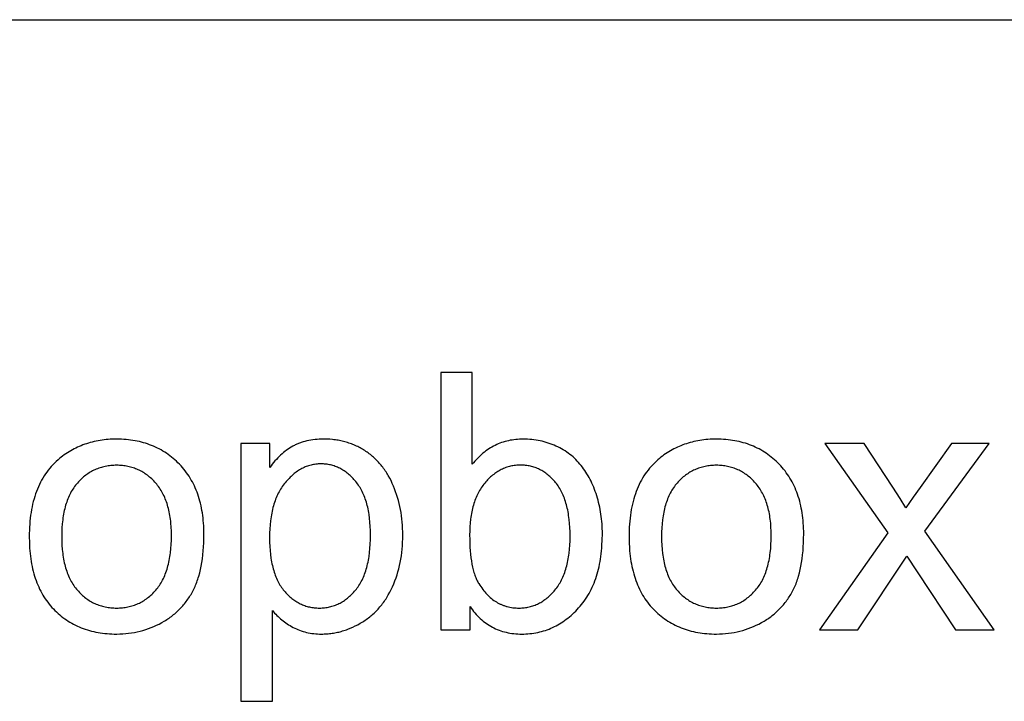
# Model space of a CAD drawing. Units: inches. Extents: x 0 to 1969, y 0 to 1417.
# Drawn here: x 625 to 685, y 903 to 945 of the extents above; entities that cross this region are included whole.
import ezdxf

# ---------------------------------------------------------------- set-up
doc = ezdxf.new("R2010")
doc.units = ezdxf.units.IN
doc.header["$MEASUREMENT"] = 0
doc.layers.add('- TAB', color=4, linetype='Continuous', true_color=0x00ffff)
doc.layers.add('- TITLES', color=7, linetype='Continuous', true_color=0x7fffbf)

msp = doc.modelspace()

# ---------------------------------------------------------------- linework, layer by layer
at = {"layer": '- TAB'}
msp.add_lwpolyline([(0, 944.882), (1393.701, 944.882)], dxfattribs=at)
at = {"layer": '- TITLES'}
for points in [[(652.603, 923.321), (650.671, 923.321)], [(650.671, 923.321), (650.671, 907.584)], [(652.603, 917.707), (652.603, 923.321)], [(640.215, 918.984), (638.454, 918.984)], [(638.454, 918.984), (638.454, 903.215)], [(640.387, 908.765), (640.449, 908.688), (640.514, 908.612), (640.581, 908.539), (640.651, 908.467), (640.722, 908.397), (640.795, 908.328), (640.871, 908.261), (640.949, 908.196), (641.029, 908.132), (641.111, 908.07), (641.195, 908.01), (641.281, 907.952), (641.37, 907.895), (641.46, 907.84), (641.553, 907.786), (641.648, 907.734), (641.745, 907.685), (641.843, 907.639), (641.943, 907.596), (642.044, 907.556), (642.147, 907.519), (642.252, 907.486), (642.358, 907.455), (642.465, 907.428), (642.574, 907.404), (642.685, 907.384), (642.797, 907.366), (642.911, 907.352), (643.026, 907.341), (643.143, 907.333), (643.262, 907.328), (643.382, 907.326), (643.464, 907.327), (643.546, 907.329), (643.628, 907.333), (643.71, 907.338), (643.791, 907.344), (643.872, 907.353), (643.953, 907.362), (644.034, 907.373), (644.115, 907.385), (644.195, 907.399), (644.275, 907.414), (644.355, 907.431), (644.434, 907.449), (644.513, 907.469), (644.592, 907.49), (644.671, 907.513), (644.75, 907.537), (644.828, 907.562), (644.906, 907.589), (644.984, 907.618), (645.139, 907.679), (645.293, 907.746), (645.446, 907.819), (645.598, 907.897), (645.749, 907.982), (645.899, 908.072), (645.973, 908.12), (646.046, 908.168), (646.118, 908.218), (646.189, 908.269), (646.259, 908.321), (646.328, 908.375), (646.395, 908.43), (646.462, 908.486), (646.527, 908.544), (646.592, 908.603), (646.655, 908.663), (646.717, 908.724), (646.778, 908.787), (646.837, 908.851), (646.896, 908.916), (646.954, 908.982), (647.01, 909.05), (647.066, 909.119), (647.12, 909.189), (647.173, 909.261), (647.225, 909.334), (647.276, 909.408), (647.326, 909.483), (647.374, 909.56), (647.422, 909.638), (647.468, 909.717), (647.558, 909.879), (647.643, 910.047), (647.724, 910.219), (647.8, 910.396), (647.871, 910.575), (647.937, 910.757), (647.999, 910.942), (648.055, 911.129), (648.107, 911.319), (648.153, 911.512), (648.195, 911.707), (648.232, 911.906), (648.264, 912.107), (648.291, 912.31), (648.313, 912.517), (648.33, 912.726), (648.342, 912.938), (648.349, 913.153), (648.352, 913.37), (648.35, 913.573), (648.343, 913.774), (648.332, 913.973), (648.316, 914.169), (648.296, 914.364), (648.272, 914.557), (648.243, 914.747), (648.21, 914.936), (648.172, 915.122), (648.13, 915.307), (648.083, 915.489), (648.032, 915.67), (647.976, 915.848), (647.916, 916.024), (647.852, 916.198), (647.783, 916.37), (647.71, 916.539), (647.632, 916.703), (647.55, 916.862), (647.464, 917.016), (647.42, 917.091), (647.374, 917.166), (647.327, 917.238), (647.279, 917.31), (647.23, 917.381), (647.18, 917.45), (647.129, 917.518), (647.077, 917.585), (647.024, 917.65), (646.97, 917.715), (646.914, 917.778), (646.858, 917.84), (646.8, 917.901), (646.742, 917.961), (646.682, 918.019), (646.622, 918.076), (646.56, 918.132), (646.497, 918.187), (646.433, 918.241), (646.368, 918.293), (646.302, 918.344), (646.235, 918.394), (646.167, 918.443), (646.098, 918.491), (646.027, 918.537), (645.957, 918.582), (645.885, 918.625), (645.813, 918.667), (645.74, 918.707), (645.667, 918.746), (645.593, 918.783), (645.518, 918.819), (645.442, 918.854), (645.366, 918.887), (645.289, 918.918), (645.212, 918.948), (645.134, 918.977), (645.055, 919.004), (644.975, 919.03), (644.895, 919.054), (644.814, 919.077), (644.733, 919.098), (644.651, 919.118), (644.568, 919.136), (644.484, 919.153), (644.4, 919.169), (644.315, 919.183), (644.23, 919.195), (644.143, 919.206), (644.057, 919.216), (643.881, 919.23), (643.702, 919.239), (643.521, 919.242), (643.383, 919.24), (643.247, 919.235), (643.114, 919.227), (642.984, 919.215), (642.856, 919.2), (642.731, 919.181), (642.608, 919.159), (642.488, 919.133), (642.371, 919.104), (642.256, 919.072), (642.143, 919.036), (642.088, 919.017), (642.034, 918.997), (641.98, 918.977), (641.927, 918.955), (641.874, 918.932), (641.822, 918.909), (641.771, 918.885), (641.72, 918.86), (641.67, 918.834), (641.621, 918.807), (641.524, 918.751), (641.428, 918.692), (641.333, 918.629), (641.239, 918.563), (641.147, 918.493), (641.056, 918.42), (640.966, 918.344), (640.878, 918.264), (640.79, 918.181), (640.704, 918.094), (640.62, 918.004), (640.536, 917.911), (640.454, 917.814), (640.373, 917.714), (640.293, 917.61), (640.215, 917.503)], [(640.215, 917.503), (640.215, 918.984)], [(652.463, 909.012), (652.536, 908.908), (652.61, 908.808), (652.686, 908.71), (652.764, 908.617), (652.844, 908.526), (652.925, 908.439), (653.007, 908.355), (653.092, 908.274), (653.178, 908.197), (653.266, 908.123), (653.356, 908.052), (653.447, 907.985), (653.54, 907.92), (653.635, 907.86), (653.731, 907.802), (653.829, 907.748), (653.929, 907.697), (654.031, 907.649), (654.134, 907.604), (654.239, 907.563), (654.345, 907.525), (654.454, 907.491), (654.564, 907.46), (654.675, 907.432), (654.789, 907.407), (654.904, 907.386), (655.021, 907.367), (655.139, 907.353), (655.259, 907.341), (655.381, 907.333), (655.505, 907.328), (655.63, 907.326), (655.756, 907.328), (655.881, 907.333), (656.005, 907.34), (656.128, 907.351), (656.25, 907.365), (656.371, 907.383), (656.49, 907.403), (656.608, 907.426), (656.726, 907.453), (656.842, 907.482), (656.956, 907.515), (657.07, 907.551), (657.183, 907.59), (657.294, 907.632), (657.405, 907.678), (657.514, 907.726), (657.622, 907.778), (657.729, 907.832), (657.835, 907.89), (657.94, 907.951), (658.043, 908.015), (658.146, 908.082), (658.247, 908.153), (658.347, 908.226), (658.446, 908.303), (658.544, 908.382), (658.641, 908.465), (658.737, 908.551), (658.831, 908.64), (658.925, 908.732), (659.017, 908.827), (659.108, 908.926), (659.197, 909.027), (659.284, 909.131), (659.367, 909.237), (659.448, 909.346), (659.526, 909.458), (659.601, 909.572), (659.673, 909.689), (659.742, 909.809), (659.809, 909.931), (659.872, 910.055), (659.933, 910.183), (659.991, 910.313), (660.047, 910.445), (660.099, 910.58), (660.148, 910.718), (660.195, 910.858), (660.239, 911.001), (660.28, 911.146), (660.318, 911.294), (660.354, 911.445), (660.386, 911.598), (660.416, 911.754), (660.443, 911.913), (660.467, 912.074), (660.488, 912.237), (660.506, 912.404), (660.522, 912.573), (660.535, 912.744), (660.552, 913.095), (660.557, 913.456), (660.556, 913.61), (660.552, 913.762), (660.545, 913.914), (660.536, 914.064), (660.524, 914.213), (660.509, 914.361), (660.492, 914.507), (660.472, 914.653), (660.449, 914.797), (660.423, 914.94), (660.395, 915.082), (660.364, 915.223), (660.331, 915.363), (660.294, 915.501), (660.256, 915.638), (660.214, 915.775), (660.17, 915.909), (660.124, 916.041), (660.076, 916.17), (660.026, 916.297), (659.974, 916.421), (659.919, 916.543), (659.863, 916.663), (659.805, 916.78), (659.744, 916.894), (659.682, 917.006), (659.617, 917.116), (659.551, 917.223), (659.482, 917.327), (659.411, 917.43), (659.339, 917.529), (659.264, 917.626), (659.187, 917.721), (659.107, 917.813), (659.025, 917.902), (658.94, 917.989), (658.852, 918.073), (658.762, 918.154), (658.669, 918.232), (658.574, 918.308), (658.476, 918.381), (658.376, 918.452), (658.273, 918.519), (658.167, 918.584), (658.059, 918.647), (657.948, 918.707), (657.834, 918.764), (657.718, 918.818), (657.6, 918.869), (657.481, 918.917), (657.362, 918.962), (657.241, 919.003), (657.12, 919.042), (656.998, 919.076), (656.875, 919.108), (656.751, 919.136), (656.626, 919.161), (656.5, 919.182), (656.373, 919.201), (656.246, 919.215), (656.117, 919.227), (655.988, 919.235), (655.858, 919.24), (655.727, 919.242), (655.609, 919.24), (655.492, 919.236), (655.376, 919.228), (655.262, 919.218), (655.149, 919.204), (655.038, 919.188), (654.928, 919.169), (654.819, 919.146), (654.711, 919.121), (654.605, 919.092), (654.5, 919.061), (654.397, 919.026), (654.295, 918.989), (654.194, 918.948), (654.094, 918.905), (653.996, 918.858), (653.899, 918.809), (653.803, 918.756), (653.709, 918.701), (653.616, 918.642), (653.524, 918.581), (653.434, 918.516), (653.345, 918.449), (653.257, 918.378), (653.171, 918.305), (653.086, 918.229), (653.002, 918.149), (652.919, 918.067), (652.838, 917.981), (652.759, 917.893), (652.68, 917.801), (652.603, 917.707)], [(676.574, 918.984), (674.158, 918.984)], [(674.158, 918.984), (678.012, 913.51)], [(678.324, 916.311), (676.574, 918.984)], [(681.909, 918.984), (679.988, 916.29)], [(680.277, 913.617), (684.217, 918.984)], [(684.217, 918.984), (681.909, 918.984)], [(679.118, 915.034), (678.769, 915.611), (678.324, 916.311)], [(679.988, 916.29), (679.572, 915.702), (679.118, 915.034)], [(678.012, 913.51), (673.847, 907.584)], [(684.518, 907.584), (680.277, 913.617)], [(676.187, 907.584), (679.182, 912.082)], [(679.182, 912.082), (679.805, 911.126)], [(679.805, 911.126), (682.145, 907.584)], [(640.387, 903.215), (640.387, 908.765)], [(652.463, 907.584), (652.463, 909.012)], [(650.671, 907.584), (652.463, 907.584)], [(673.847, 907.584), (676.187, 907.584)], [(682.145, 907.584), (684.518, 907.584)], [(638.454, 903.215), (640.387, 903.215)]]:
    msp.add_lwpolyline(points, dxfattribs=at)
for points in [[(625.508, 913.284), (625.514, 912.928), (625.531, 912.583), (625.544, 912.415), (625.56, 912.249), (625.579, 912.085), (625.6, 911.925), (625.625, 911.767), (625.652, 911.611), (625.683, 911.459), (625.716, 911.309), (625.752, 911.161), (625.791, 911.016), (625.832, 910.874), (625.877, 910.735), (625.925, 910.598), (625.975, 910.463), (626.028, 910.332), (626.085, 910.203), (626.144, 910.077), (626.206, 909.953), (626.271, 909.832), (626.338, 909.713), (626.409, 909.598), (626.483, 909.485), (626.559, 909.374), (626.638, 909.266), (626.72, 909.161), (626.805, 909.059), (626.893, 908.959), (626.984, 908.861), (627.077, 908.767), (627.172, 908.675), (627.269, 908.587), (627.368, 908.502), (627.468, 908.419), (627.57, 908.34), (627.674, 908.263), (627.78, 908.19), (627.887, 908.119), (627.996, 908.052), (628.107, 907.987), (628.22, 907.926), (628.335, 907.867), (628.451, 907.812), (628.57, 907.76), (628.69, 907.71), (628.811, 907.664), (628.935, 907.62), (629.061, 907.58), (629.188, 907.542), (629.317, 907.508), (629.448, 907.476), (629.58, 907.448), (629.715, 907.422), (629.851, 907.4), (629.989, 907.38), (630.128, 907.364), (630.27, 907.35), (630.413, 907.34), (630.558, 907.332), (630.705, 907.328), (630.854, 907.326), (631.04, 907.329), (631.224, 907.337), (631.406, 907.351), (631.586, 907.37), (631.764, 907.394), (631.941, 907.424), (632.116, 907.46), (632.289, 907.501), (632.46, 907.547), (632.629, 907.599), (632.797, 907.656), (632.962, 907.719), (633.126, 907.787), (633.289, 907.861), (633.449, 907.94), (633.608, 908.024), (633.763, 908.113), (633.839, 908.16), (633.914, 908.207), (633.987, 908.256), (634.059, 908.306), (634.131, 908.356), (634.201, 908.408), (634.27, 908.461), (634.337, 908.515), (634.404, 908.57), (634.469, 908.627), (634.533, 908.684), (634.596, 908.742), (634.658, 908.802), (634.719, 908.863), (634.778, 908.924), (634.836, 908.987), (634.893, 909.051), (634.949, 909.116), (635.004, 909.183), (635.058, 909.25), (635.11, 909.318), (635.161, 909.388), (635.212, 909.458), (635.26, 909.53), (635.308, 909.603), (635.355, 909.677), (635.4, 909.752), (635.444, 909.828), (635.487, 909.905), (635.529, 909.983), (635.57, 910.063), (635.609, 910.144), (635.647, 910.228), (635.684, 910.313), (635.719, 910.4), (635.753, 910.489), (635.786, 910.58), (635.818, 910.673), (635.848, 910.767), (635.877, 910.863), (635.931, 911.061), (635.98, 911.267), (636.024, 911.479), (636.063, 911.699), (636.096, 911.927), (636.125, 912.161), (636.148, 912.404), (636.166, 912.653), (636.179, 912.91), (636.187, 913.174), (636.189, 913.445), (636.188, 913.614), (636.183, 913.78), (636.176, 913.944), (636.166, 914.106), (636.153, 914.265), (636.137, 914.422), (636.118, 914.577), (636.096, 914.73), (636.071, 914.88), (636.044, 915.028), (636.013, 915.173), (635.979, 915.317), (635.943, 915.458), (635.904, 915.597), (635.861, 915.733), (635.816, 915.867), (635.768, 915.999), (635.717, 916.129), (635.663, 916.256), (635.606, 916.381), (635.547, 916.504), (635.484, 916.624), (635.418, 916.742), (635.35, 916.858), (635.279, 916.971), (635.204, 917.083), (635.127, 917.191), (635.047, 917.298), (634.964, 917.402), (634.878, 917.504), (634.789, 917.604), (634.697, 917.702), (634.603, 917.796), (634.507, 917.888), (634.41, 917.977), (634.311, 918.063), (634.21, 918.145), (634.107, 918.225), (634.003, 918.302), (633.897, 918.375), (633.79, 918.446), (633.681, 918.514), (633.57, 918.579), (633.457, 918.64), (633.343, 918.699), (633.227, 918.755), (633.11, 918.807), (632.99, 918.857), (632.869, 918.903), (632.747, 918.947), (632.622, 918.988), (632.497, 919.025), (632.369, 919.06), (632.24, 919.092), (632.109, 919.12), (631.976, 919.146), (631.842, 919.168), (631.705, 919.188), (631.568, 919.204), (631.428, 919.218), (631.287, 919.228), (631.145, 919.236), (631, 919.24), (630.854, 919.242), (630.723, 919.241), (630.592, 919.237), (630.463, 919.231), (630.335, 919.222), (630.209, 919.211), (630.084, 919.197), (629.96, 919.181), (629.837, 919.163), (629.715, 919.142), (629.595, 919.118), (629.476, 919.092), (629.359, 919.064), (629.242, 919.033), (629.127, 919), (629.013, 918.964), (628.9, 918.925), (628.789, 918.884), (628.679, 918.841), (628.57, 918.795), (628.462, 918.747), (628.356, 918.696), (628.251, 918.643), (628.147, 918.588), (628.044, 918.529), (627.943, 918.469), (627.843, 918.406), (627.744, 918.34), (627.646, 918.272), (627.55, 918.202), (627.455, 918.129), (627.361, 918.053), (627.269, 917.975), (627.16, 917.878), (627.055, 917.778), (626.954, 917.675), (626.856, 917.569), (626.761, 917.459), (626.67, 917.346), (626.583, 917.23), (626.498, 917.11), (626.418, 916.988), (626.34, 916.862), (626.266, 916.733), (626.196, 916.601), (626.129, 916.466), (626.065, 916.327), (626.005, 916.185), (625.948, 916.04), (625.895, 915.892), (625.845, 915.741), (625.799, 915.586), (625.756, 915.428), (625.716, 915.267), (625.68, 915.103), (625.647, 914.936), (625.618, 914.765), (625.592, 914.591), (625.57, 914.414), (625.551, 914.234), (625.536, 914.05), (625.524, 913.863), (625.515, 913.674), (625.51, 913.48)], [(662.189, 913.284), (662.195, 912.928), (662.212, 912.583), (662.225, 912.415), (662.241, 912.249), (662.26, 912.085), (662.281, 911.925), (662.306, 911.767), (662.333, 911.611), (662.364, 911.459), (662.397, 911.309), (662.433, 911.161), (662.472, 911.016), (662.513, 910.874), (662.558, 910.735), (662.606, 910.598), (662.656, 910.463), (662.709, 910.332), (662.766, 910.203), (662.825, 910.077), (662.887, 909.953), (662.952, 909.832), (663.019, 909.713), (663.09, 909.598), (663.164, 909.485), (663.24, 909.374), (663.319, 909.266), (663.401, 909.161), (663.486, 909.059), (663.574, 908.959), (663.665, 908.861), (663.758, 908.767), (663.853, 908.675), (663.95, 908.587), (664.049, 908.502), (664.149, 908.419), (664.251, 908.34), (664.355, 908.263), (664.461, 908.19), (664.568, 908.119), (664.677, 908.052), (664.788, 907.987), (664.901, 907.926), (665.016, 907.867), (665.132, 907.812), (665.251, 907.76), (665.371, 907.71), (665.492, 907.664), (665.616, 907.62), (665.742, 907.58), (665.869, 907.542), (665.998, 907.508), (666.129, 907.476), (666.261, 907.448), (666.396, 907.422), (666.532, 907.4), (666.67, 907.38), (666.809, 907.364), (666.951, 907.35), (667.094, 907.34), (667.239, 907.332), (667.386, 907.328), (667.535, 907.326), (667.721, 907.329), (667.905, 907.337), (668.087, 907.351), (668.267, 907.37), (668.445, 907.394), (668.622, 907.424), (668.797, 907.46), (668.97, 907.501), (669.141, 907.547), (669.31, 907.599), (669.478, 907.656), (669.643, 907.719), (669.807, 907.787), (669.97, 907.861), (670.13, 907.94), (670.289, 908.024), (670.444, 908.113), (670.52, 908.16), (670.595, 908.207), (670.668, 908.256), (670.74, 908.306), (670.812, 908.356), (670.882, 908.408), (670.951, 908.461), (671.018, 908.515), (671.085, 908.57), (671.15, 908.627), (671.214, 908.684), (671.277, 908.742), (671.339, 908.802), (671.4, 908.863), (671.459, 908.924), (671.517, 908.987), (671.574, 909.051), (671.63, 909.116), (671.685, 909.183), (671.739, 909.25), (671.791, 909.318), (671.842, 909.388), (671.893, 909.458), (671.941, 909.53), (671.989, 909.603), (672.036, 909.677), (672.081, 909.752), (672.125, 909.828), (672.168, 909.905), (672.21, 909.983), (672.251, 910.063), (672.29, 910.144), (672.328, 910.228), (672.365, 910.313), (672.4, 910.4), (672.434, 910.489), (672.467, 910.58), (672.499, 910.673), (672.529, 910.767), (672.558, 910.863), (672.612, 911.061), (672.661, 911.267), (672.705, 911.479), (672.744, 911.699), (672.777, 911.927), (672.806, 912.161), (672.829, 912.404), (672.847, 912.653), (672.86, 912.91), (672.868, 913.174), (672.87, 913.445), (672.869, 913.614), (672.864, 913.78), (672.857, 913.944), (672.847, 914.106), (672.834, 914.265), (672.818, 914.422), (672.799, 914.577), (672.777, 914.73), (672.752, 914.88), (672.725, 915.028), (672.694, 915.173), (672.66, 915.317), (672.624, 915.458), (672.585, 915.597), (672.542, 915.733), (672.497, 915.867), (672.449, 915.999), (672.398, 916.129), (672.344, 916.256), (672.287, 916.381), (672.228, 916.504), (672.165, 916.624), (672.099, 916.742), (672.031, 916.858), (671.96, 916.971), (671.885, 917.083), (671.808, 917.191), (671.728, 917.298), (671.645, 917.402), (671.559, 917.504), (671.47, 917.604), (671.378, 917.702), (671.284, 917.796), (671.188, 917.888), (671.091, 917.977), (670.992, 918.063), (670.891, 918.145), (670.788, 918.225), (670.684, 918.302), (670.578, 918.375), (670.471, 918.446), (670.362, 918.514), (670.251, 918.579), (670.138, 918.64), (670.024, 918.699), (669.908, 918.755), (669.791, 918.807), (669.671, 918.857), (669.55, 918.903), (669.428, 918.947), (669.303, 918.988), (669.178, 919.025), (669.05, 919.06), (668.921, 919.092), (668.79, 919.12), (668.657, 919.146), (668.523, 919.168), (668.386, 919.188), (668.249, 919.204), (668.109, 919.218), (667.968, 919.228), (667.826, 919.236), (667.681, 919.24), (667.535, 919.242), (667.404, 919.241), (667.273, 919.237), (667.144, 919.231), (667.016, 919.222), (666.89, 919.211), (666.765, 919.197), (666.641, 919.181), (666.518, 919.163), (666.396, 919.142), (666.276, 919.118), (666.157, 919.092), (666.04, 919.064), (665.923, 919.033), (665.808, 919), (665.694, 918.964), (665.581, 918.925), (665.47, 918.884), (665.36, 918.841), (665.251, 918.795), (665.143, 918.747), (665.037, 918.696), (664.932, 918.643), (664.828, 918.588), (664.725, 918.529), (664.624, 918.469), (664.524, 918.406), (664.425, 918.34), (664.327, 918.272), (664.231, 918.202), (664.136, 918.129), (664.042, 918.053), (663.95, 917.975), (663.841, 917.878), (663.736, 917.778), (663.635, 917.675), (663.537, 917.569), (663.442, 917.459), (663.351, 917.346), (663.264, 917.23), (663.179, 917.11), (663.099, 916.988), (663.021, 916.862), (662.947, 916.733), (662.877, 916.601), (662.81, 916.466), (662.746, 916.327), (662.686, 916.185), (662.629, 916.04), (662.576, 915.892), (662.526, 915.741), (662.48, 915.586), (662.437, 915.428), (662.397, 915.267), (662.361, 915.103), (662.328, 914.936), (662.299, 914.765), (662.273, 914.591), (662.251, 914.414), (662.232, 914.234), (662.217, 914.05), (662.205, 913.863), (662.196, 913.674), (662.191, 913.48)], [(640.204, 913.22), (640.208, 912.949), (640.218, 912.688), (640.235, 912.435), (640.26, 912.191), (640.291, 911.956), (640.309, 911.843), (640.329, 911.731), (640.351, 911.621), (640.375, 911.514), (640.4, 911.409), (640.427, 911.306), (640.456, 911.206), (640.486, 911.107), (640.518, 911.011), (640.552, 910.918), (640.588, 910.826), (640.625, 910.737), (640.664, 910.65), (640.705, 910.565), (640.748, 910.482), (640.792, 910.402), (640.838, 910.324), (640.886, 910.248), (640.936, 910.174), (640.987, 910.103), (641.04, 910.034), (641.095, 909.967), (641.151, 909.902), (641.208, 909.84), (641.265, 909.779), (641.324, 909.72), (641.383, 909.664), (641.442, 909.61), (641.503, 909.557), (641.564, 909.507), (641.626, 909.459), (641.689, 909.412), (641.752, 909.368), (641.816, 909.326), (641.881, 909.286), (641.947, 909.248), (642.013, 909.212), (642.08, 909.178), (642.148, 909.146), (642.216, 909.116), (642.286, 909.089), (642.356, 909.063), (642.426, 909.039), (642.498, 909.018), (642.57, 908.998), (642.643, 908.981), (642.717, 908.965), (642.791, 908.952), (642.866, 908.941), (642.942, 908.931), (643.019, 908.924), (643.096, 908.919), (643.174, 908.916), (643.253, 908.915), (643.333, 908.916), (643.412, 908.919), (643.491, 908.925), (643.569, 908.932), (643.646, 908.942), (643.723, 908.953), (643.799, 908.967), (643.874, 908.983), (643.948, 909.001), (644.022, 909.021), (644.095, 909.044), (644.167, 909.068), (644.238, 909.095), (644.309, 909.124), (644.379, 909.154), (644.448, 909.187), (644.517, 909.223), (644.585, 909.26), (644.652, 909.299), (644.718, 909.341), (644.784, 909.384), (644.849, 909.43), (644.913, 909.478), (644.977, 909.528), (645.04, 909.58), (645.102, 909.634), (645.163, 909.691), (645.224, 909.749), (645.284, 909.81), (645.343, 909.873), (645.401, 909.938), (645.459, 910.005), (645.515, 910.074), (645.57, 910.146), (645.623, 910.219), (645.674, 910.296), (645.723, 910.374), (645.771, 910.455), (645.816, 910.539), (645.86, 910.624), (645.903, 910.712), (645.943, 910.803), (645.981, 910.895), (646.018, 910.99), (646.053, 911.087), (646.086, 911.187), (646.118, 911.289), (646.147, 911.393), (646.175, 911.5), (646.201, 911.609), (646.225, 911.72), (646.248, 911.834), (646.268, 911.95), (646.287, 912.069), (646.319, 912.312), (646.344, 912.565), (646.362, 912.828), (646.373, 913.1), (646.377, 913.381), (646.373, 913.649), (646.363, 913.908), (646.345, 914.159), (646.321, 914.402), (646.289, 914.636), (646.271, 914.75), (646.251, 914.861), (646.229, 914.971), (646.205, 915.078), (646.18, 915.183), (646.153, 915.286), (646.124, 915.387), (646.093, 915.486), (646.061, 915.582), (646.027, 915.677), (645.991, 915.769), (645.953, 915.86), (645.914, 915.948), (645.872, 916.034), (645.83, 916.117), (645.785, 916.199), (645.739, 916.279), (645.69, 916.356), (645.641, 916.431), (645.589, 916.504), (645.535, 916.575), (645.48, 916.644), (645.424, 916.711), (645.367, 916.775), (645.309, 916.838), (645.251, 916.898), (645.192, 916.956), (645.132, 917.013), (645.071, 917.067), (645.01, 917.118), (644.949, 917.168), (644.886, 917.216), (644.823, 917.261), (644.759, 917.305), (644.694, 917.346), (644.629, 917.385), (644.563, 917.422), (644.497, 917.457), (644.429, 917.49), (644.362, 917.521), (644.293, 917.549), (644.224, 917.576), (644.154, 917.6), (644.083, 917.622), (644.012, 917.643), (643.94, 917.661), (643.867, 917.676), (643.793, 917.69), (643.719, 917.702), (643.645, 917.711), (643.569, 917.719), (643.493, 917.724), (643.416, 917.727), (643.339, 917.728), (643.262, 917.727), (643.186, 917.724), (643.11, 917.718), (643.035, 917.71), (642.96, 917.7), (642.886, 917.688), (642.812, 917.673), (642.739, 917.656), (642.667, 917.637), (642.595, 917.616), (642.524, 917.592), (642.453, 917.566), (642.383, 917.538), (642.313, 917.507), (642.244, 917.475), (642.175, 917.44), (642.107, 917.403), (642.04, 917.363), (641.973, 917.322), (641.907, 917.278), (641.841, 917.231), (641.776, 917.183), (641.711, 917.132), (641.647, 917.079), (641.583, 917.024), (641.52, 916.967), (641.458, 916.907), (641.396, 916.845), (641.335, 916.781), (641.274, 916.714), (641.214, 916.645), (641.154, 916.574), (641.096, 916.501), (641.039, 916.426), (640.984, 916.349), (640.932, 916.27), (640.88, 916.188), (640.831, 916.105), (640.784, 916.019), (640.739, 915.932), (640.695, 915.842), (640.653, 915.751), (640.613, 915.657), (640.575, 915.562), (640.539, 915.464), (640.505, 915.364), (640.472, 915.263), (640.442, 915.159), (640.413, 915.053), (640.386, 914.945), (640.361, 914.835), (640.338, 914.723), (640.316, 914.609), (640.297, 914.493), (640.279, 914.375), (640.264, 914.255), (640.238, 914.008), (640.219, 913.754), (640.208, 913.491)], [(627.494, 913.284), (627.498, 913.015), (627.509, 912.754), (627.528, 912.502), (627.554, 912.258), (627.57, 912.139), (627.587, 912.023), (627.607, 911.909), (627.628, 911.796), (627.652, 911.686), (627.677, 911.579), (627.704, 911.473), (627.733, 911.369), (627.764, 911.268), (627.796, 911.169), (627.831, 911.072), (627.867, 910.977), (627.906, 910.884), (627.946, 910.793), (627.988, 910.705), (628.031, 910.618), (628.077, 910.534), (628.125, 910.452), (628.174, 910.372), (628.226, 910.294), (628.279, 910.219), (628.334, 910.145), (628.391, 910.074), (628.449, 910.005), (628.51, 909.938), (628.571, 909.873), (628.633, 909.81), (628.696, 909.749), (628.76, 909.691), (628.825, 909.634), (628.891, 909.58), (628.958, 909.528), (629.026, 909.478), (629.095, 909.43), (629.165, 909.384), (629.235, 909.341), (629.307, 909.299), (629.38, 909.26), (629.454, 909.223), (629.528, 909.187), (629.604, 909.154), (629.681, 909.124), (629.758, 909.095), (629.837, 909.068), (629.916, 909.044), (629.997, 909.021), (630.078, 909.001), (630.16, 908.983), (630.244, 908.967), (630.328, 908.953), (630.413, 908.942), (630.499, 908.932), (630.587, 908.925), (630.675, 908.919), (630.764, 908.916), (630.854, 908.915), (630.944, 908.916), (631.032, 908.919), (631.12, 908.925), (631.206, 908.932), (631.292, 908.942), (631.377, 908.954), (631.46, 908.967), (631.543, 908.983), (631.625, 909.002), (631.706, 909.022), (631.786, 909.044), (631.865, 909.069), (631.943, 909.096), (632.02, 909.125), (632.097, 909.156), (632.172, 909.189), (632.246, 909.224), (632.32, 909.261), (632.392, 909.301), (632.463, 909.343), (632.534, 909.387), (632.604, 909.433), (632.672, 909.481), (632.74, 909.531), (632.807, 909.583), (632.873, 909.638), (632.938, 909.695), (633.002, 909.753), (633.065, 909.814), (633.127, 909.877), (633.188, 909.943), (633.248, 910.01), (633.307, 910.08), (633.364, 910.151), (633.419, 910.225), (633.472, 910.302), (633.523, 910.38), (633.573, 910.461), (633.62, 910.544), (633.666, 910.629), (633.71, 910.717), (633.752, 910.807), (633.792, 910.899), (633.83, 910.993), (633.867, 911.089), (633.901, 911.188), (633.934, 911.289), (633.965, 911.392), (633.993, 911.498), (634.02, 911.605), (634.046, 911.715), (634.069, 911.827), (634.09, 911.942), (634.11, 912.058), (634.128, 912.177), (634.144, 912.299), (634.17, 912.548), (634.188, 912.806), (634.2, 913.073), (634.203, 913.349), (634.2, 913.609), (634.188, 913.861), (634.17, 914.106), (634.157, 914.225), (634.143, 914.342), (634.127, 914.457), (634.11, 914.57), (634.09, 914.681), (634.068, 914.79), (634.045, 914.898), (634.019, 915.003), (633.992, 915.106), (633.963, 915.207), (633.932, 915.306), (633.899, 915.403), (633.865, 915.498), (633.828, 915.592), (633.79, 915.683), (633.749, 915.772), (633.707, 915.859), (633.663, 915.944), (633.617, 916.027), (633.569, 916.108), (633.519, 916.187), (633.468, 916.264), (633.414, 916.34), (633.359, 916.413), (633.302, 916.484), (633.243, 916.553), (633.182, 916.62), (633.121, 916.685), (633.058, 916.748), (632.995, 916.808), (632.931, 916.867), (632.866, 916.923), (632.8, 916.977), (632.733, 917.03), (632.665, 917.08), (632.597, 917.127), (632.527, 917.173), (632.456, 917.217), (632.385, 917.258), (632.313, 917.298), (632.239, 917.335), (632.165, 917.37), (632.09, 917.403), (632.014, 917.434), (631.937, 917.463), (631.859, 917.489), (631.78, 917.514), (631.701, 917.536), (631.62, 917.556), (631.539, 917.574), (631.456, 917.59), (631.373, 917.604), (631.289, 917.616), (631.204, 917.625), (631.118, 917.633), (631.031, 917.638), (630.943, 917.641), (630.854, 917.642), (630.764, 917.641), (630.675, 917.638), (630.587, 917.633), (630.499, 917.626), (630.413, 917.616), (630.328, 917.604), (630.244, 917.591), (630.16, 917.575), (630.078, 917.557), (629.997, 917.537), (629.916, 917.514), (629.837, 917.49), (629.758, 917.464), (629.681, 917.435), (629.604, 917.404), (629.528, 917.371), (629.454, 917.336), (629.38, 917.299), (629.307, 917.26), (629.235, 917.219), (629.165, 917.176), (629.095, 917.13), (629.026, 917.082), (628.958, 917.033), (628.891, 916.981), (628.825, 916.927), (628.76, 916.871), (628.696, 916.812), (628.633, 916.752), (628.571, 916.69), (628.51, 916.625), (628.449, 916.558), (628.391, 916.489), (628.334, 916.418), (628.279, 916.345), (628.226, 916.27), (628.174, 916.192), (628.125, 916.113), (628.077, 916.031), (628.031, 915.947), (627.988, 915.861), (627.946, 915.773), (627.906, 915.682), (627.867, 915.59), (627.831, 915.495), (627.796, 915.398), (627.764, 915.299), (627.733, 915.198), (627.704, 915.094), (627.677, 914.989), (627.652, 914.881), (627.628, 914.771), (627.607, 914.659), (627.587, 914.545), (627.57, 914.428), (627.554, 914.31), (627.528, 914.066), (627.509, 913.814), (627.498, 913.554)], [(652.442, 913.37), (652.444, 913.118), (652.451, 912.875), (652.462, 912.641), (652.477, 912.416), (652.496, 912.2), (652.52, 911.992), (652.549, 911.794), (652.581, 911.604), (652.618, 911.423), (652.639, 911.336), (652.66, 911.252), (652.682, 911.169), (652.706, 911.089), (652.73, 911.01), (652.756, 910.935), (652.783, 910.861), (652.81, 910.789), (652.839, 910.72), (652.869, 910.653), (652.9, 910.588), (652.932, 910.526), (652.966, 910.465), (653, 910.407), (653.058, 910.315), (653.117, 910.226), (653.177, 910.141), (653.238, 910.057), (653.301, 909.977), (653.365, 909.9), (653.43, 909.826), (653.497, 909.754), (653.564, 909.686), (653.633, 909.62), (653.704, 909.558), (653.775, 909.498), (653.848, 909.441), (653.922, 909.387), (653.997, 909.336), (654.074, 909.288), (654.112, 909.265), (654.151, 909.243), (654.191, 909.221), (654.23, 909.201), (654.27, 909.181), (654.311, 909.161), (654.351, 909.143), (654.392, 909.125), (654.434, 909.108), (654.475, 909.091), (654.517, 909.076), (654.559, 909.061), (654.602, 909.047), (654.644, 909.033), (654.688, 909.02), (654.731, 909.008), (654.819, 908.986), (654.908, 908.968), (654.998, 908.951), (655.09, 908.938), (655.183, 908.928), (655.277, 908.921), (655.372, 908.916), (655.469, 908.915), (655.548, 908.916), (655.626, 908.919), (655.704, 908.925), (655.78, 908.932), (655.857, 908.942), (655.932, 908.954), (656.007, 908.968), (656.081, 908.984), (656.154, 909.002), (656.227, 909.022), (656.299, 909.045), (656.371, 909.07), (656.442, 909.097), (656.512, 909.126), (656.581, 909.157), (656.65, 909.19), (656.718, 909.226), (656.785, 909.263), (656.852, 909.303), (656.918, 909.345), (656.984, 909.389), (657.048, 909.435), (657.113, 909.483), (657.176, 909.534), (657.239, 909.587), (657.301, 909.641), (657.362, 909.698), (657.423, 909.757), (657.483, 909.819), (657.542, 909.882), (657.601, 909.948), (657.659, 910.015), (657.716, 910.085), (657.771, 910.157), (657.824, 910.231), (657.875, 910.307), (657.925, 910.386), (657.973, 910.466), (658.019, 910.548), (658.063, 910.633), (658.105, 910.72), (658.146, 910.808), (658.185, 910.899), (658.222, 910.992), (658.257, 911.087), (658.29, 911.185), (658.322, 911.284), (658.351, 911.385), (658.379, 911.489), (658.406, 911.595), (658.43, 911.702), (658.452, 911.812), (658.473, 911.924), (658.492, 912.038), (658.509, 912.154), (658.525, 912.273), (658.55, 912.516), (658.568, 912.767), (658.579, 913.027), (658.582, 913.295), (658.579, 913.569), (658.568, 913.835), (658.551, 914.091), (658.527, 914.338), (658.496, 914.576), (658.478, 914.692), (658.458, 914.805), (658.436, 914.916), (658.413, 915.025), (658.388, 915.131), (658.361, 915.235), (658.332, 915.337), (658.302, 915.437), (658.27, 915.534), (658.236, 915.629), (658.201, 915.722), (658.164, 915.812), (658.125, 915.9), (658.084, 915.986), (658.042, 916.07), (657.998, 916.151), (657.952, 916.23), (657.904, 916.306), (657.855, 916.381), (657.804, 916.453), (657.751, 916.523), (657.697, 916.59), (657.641, 916.656), (657.584, 916.719), (657.527, 916.78), (657.469, 916.84), (657.411, 916.897), (657.351, 916.952), (657.291, 917.005), (657.231, 917.055), (657.169, 917.104), (657.107, 917.151), (657.044, 917.196), (656.98, 917.238), (656.916, 917.279), (656.851, 917.317), (656.785, 917.353), (656.718, 917.388), (656.651, 917.42), (656.583, 917.45), (656.514, 917.478), (656.445, 917.504), (656.375, 917.528), (656.304, 917.549), (656.232, 917.569), (656.16, 917.587), (656.087, 917.602), (656.013, 917.616), (655.938, 917.627), (655.863, 917.637), (655.787, 917.644), (655.711, 917.649), (655.633, 917.652), (655.555, 917.653), (655.476, 917.652), (655.398, 917.649), (655.32, 917.644), (655.244, 917.636), (655.168, 917.626), (655.092, 917.615), (655.017, 917.601), (654.943, 917.584), (654.87, 917.566), (654.797, 917.546), (654.725, 917.523), (654.653, 917.498), (654.582, 917.472), (654.512, 917.443), (654.443, 917.411), (654.374, 917.378), (654.306, 917.343), (654.239, 917.305), (654.172, 917.265), (654.106, 917.223), (654.04, 917.179), (653.976, 917.133), (653.912, 917.085), (653.848, 917.034), (653.785, 916.982), (653.723, 916.927), (653.662, 916.87), (653.601, 916.811), (653.541, 916.75), (653.482, 916.686), (653.423, 916.621), (653.365, 916.553), (653.308, 916.483), (653.253, 916.412), (653.2, 916.338), (653.149, 916.262), (653.099, 916.185), (653.051, 916.106), (653.005, 916.024), (652.961, 915.941), (652.919, 915.856), (652.878, 915.769), (652.839, 915.68), (652.803, 915.59), (652.767, 915.497), (652.734, 915.402), (652.702, 915.306), (652.673, 915.207), (652.645, 915.107), (652.619, 915.004), (652.594, 914.9), (652.572, 914.794), (652.551, 914.686), (652.532, 914.576), (652.515, 914.464), (652.5, 914.35), (652.474, 914.116), (652.456, 913.875), (652.445, 913.626)], [(664.175, 913.284), (664.179, 913.015), (664.19, 912.754), (664.209, 912.502), (664.235, 912.258), (664.251, 912.139), (664.268, 912.023), (664.288, 911.909), (664.309, 911.796), (664.333, 911.686), (664.358, 911.579), (664.385, 911.473), (664.414, 911.369), (664.445, 911.268), (664.477, 911.169), (664.512, 911.072), (664.548, 910.977), (664.587, 910.884), (664.627, 910.793), (664.669, 910.705), (664.712, 910.618), (664.758, 910.534), (664.806, 910.452), (664.855, 910.372), (664.907, 910.294), (664.96, 910.219), (665.015, 910.145), (665.072, 910.074), (665.13, 910.005), (665.191, 909.938), (665.252, 909.873), (665.314, 909.81), (665.377, 909.749), (665.441, 909.691), (665.506, 909.634), (665.572, 909.58), (665.639, 909.528), (665.707, 909.478), (665.776, 909.43), (665.846, 909.384), (665.916, 909.341), (665.988, 909.299), (666.061, 909.26), (666.135, 909.223), (666.209, 909.187), (666.285, 909.154), (666.362, 909.124), (666.439, 909.095), (666.518, 909.068), (666.597, 909.044), (666.678, 909.021), (666.759, 909.001), (666.841, 908.983), (666.925, 908.967), (667.009, 908.953), (667.094, 908.942), (667.18, 908.932), (667.268, 908.925), (667.356, 908.919), (667.445, 908.916), (667.535, 908.915), (667.625, 908.916), (667.713, 908.919), (667.801, 908.925), (667.887, 908.932), (667.973, 908.942), (668.058, 908.954), (668.141, 908.967), (668.224, 908.983), (668.306, 909.002), (668.387, 909.022), (668.467, 909.044), (668.546, 909.069), (668.624, 909.096), (668.701, 909.125), (668.778, 909.156), (668.853, 909.189), (668.927, 909.224), (669.001, 909.261), (669.073, 909.301), (669.144, 909.343), (669.215, 909.387), (669.285, 909.433), (669.353, 909.481), (669.421, 909.531), (669.488, 909.583), (669.554, 909.638), (669.619, 909.695), (669.683, 909.753), (669.746, 909.814), (669.808, 909.877), (669.869, 909.943), (669.929, 910.01), (669.988, 910.08), (670.045, 910.151), (670.1, 910.225), (670.153, 910.302), (670.204, 910.38), (670.254, 910.461), (670.301, 910.544), (670.347, 910.629), (670.391, 910.717), (670.433, 910.807), (670.473, 910.899), (670.511, 910.993), (670.548, 911.089), (670.582, 911.188), (670.615, 911.289), (670.646, 911.392), (670.674, 911.498), (670.701, 911.605), (670.727, 911.715), (670.75, 911.827), (670.771, 911.942), (670.791, 912.058), (670.809, 912.177), (670.825, 912.299), (670.851, 912.548), (670.869, 912.806), (670.881, 913.073), (670.884, 913.349), (670.881, 913.609), (670.869, 913.861), (670.851, 914.106), (670.838, 914.225), (670.824, 914.342), (670.808, 914.457), (670.791, 914.57), (670.771, 914.681), (670.749, 914.79), (670.726, 914.898), (670.7, 915.003), (670.673, 915.106), (670.644, 915.207), (670.613, 915.306), (670.58, 915.403), (670.546, 915.498), (670.509, 915.592), (670.471, 915.683), (670.43, 915.772), (670.388, 915.859), (670.344, 915.944), (670.298, 916.027), (670.25, 916.108), (670.2, 916.187), (670.149, 916.264), (670.095, 916.34), (670.04, 916.413), (669.983, 916.484), (669.924, 916.553), (669.863, 916.62), (669.802, 916.685), (669.739, 916.748), (669.676, 916.808), (669.612, 916.867), (669.547, 916.923), (669.481, 916.977), (669.414, 917.03), (669.346, 917.08), (669.278, 917.127), (669.208, 917.173), (669.137, 917.217), (669.066, 917.258), (668.994, 917.298), (668.92, 917.335), (668.846, 917.37), (668.771, 917.403), (668.695, 917.434), (668.618, 917.463), (668.54, 917.489), (668.461, 917.514), (668.382, 917.536), (668.301, 917.556), (668.22, 917.574), (668.137, 917.59), (668.054, 917.604), (667.97, 917.616), (667.885, 917.625), (667.799, 917.633), (667.712, 917.638), (667.624, 917.641), (667.535, 917.642), (667.445, 917.641), (667.356, 917.638), (667.268, 917.633), (667.18, 917.626), (667.094, 917.616), (667.009, 917.604), (666.925, 917.591), (666.841, 917.575), (666.759, 917.557), (666.678, 917.537), (666.597, 917.514), (666.518, 917.49), (666.439, 917.464), (666.362, 917.435), (666.285, 917.404), (666.209, 917.371), (666.135, 917.336), (666.061, 917.299), (665.988, 917.26), (665.916, 917.219), (665.846, 917.176), (665.776, 917.13), (665.707, 917.082), (665.639, 917.033), (665.572, 916.981), (665.506, 916.927), (665.441, 916.871), (665.377, 916.812), (665.314, 916.752), (665.252, 916.69), (665.191, 916.625), (665.13, 916.558), (665.072, 916.489), (665.015, 916.418), (664.96, 916.345), (664.907, 916.27), (664.855, 916.192), (664.806, 916.113), (664.758, 916.031), (664.712, 915.947), (664.669, 915.861), (664.627, 915.773), (664.587, 915.682), (664.548, 915.59), (664.512, 915.495), (664.477, 915.398), (664.445, 915.299), (664.414, 915.198), (664.385, 915.094), (664.358, 914.989), (664.333, 914.881), (664.309, 914.771), (664.288, 914.659), (664.268, 914.545), (664.251, 914.428), (664.235, 914.31), (664.209, 914.066), (664.19, 913.814), (664.179, 913.554)]]:
    msp.add_lwpolyline(points, close=True, dxfattribs=at)

doc.saveas('drawing.dxf')
